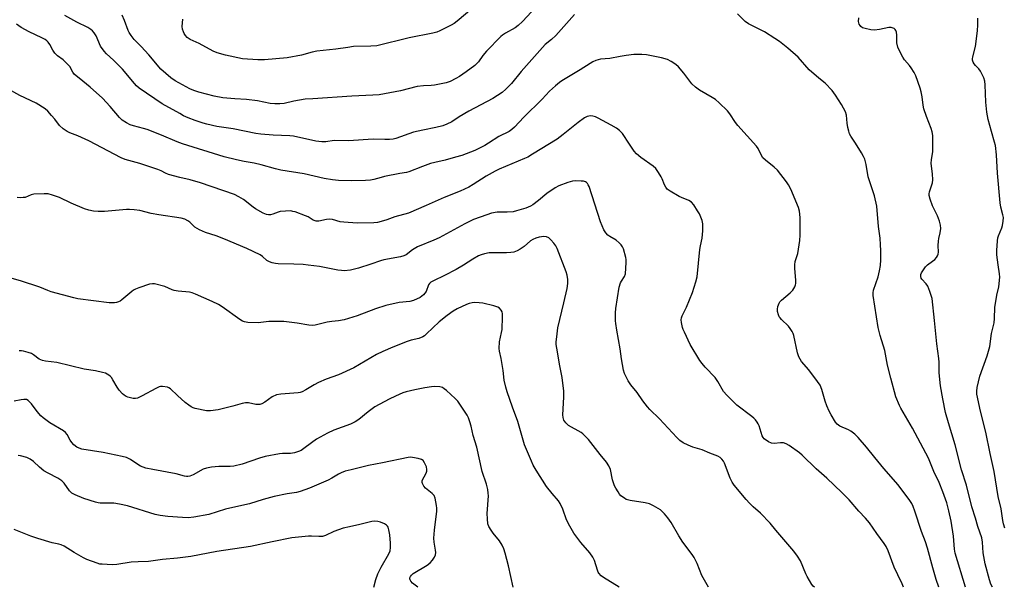
# Model space of a CAD drawing. Units: inches. Extents: x 1333761 to 1339761, y 513446 to 517447.
# Drawn here: x 1334072 to 1334467, y 513447 to 513674 of the extents above; entities that cross this region are included whole.
import ezdxf

# ---------------------------------------------------------------- set-up
doc = ezdxf.new("R2010")
doc.units = ezdxf.units.IN
doc.header["$MEASUREMENT"] = 0
doc.layers.add('Undefined', color=1, linetype='Continuous')

msp = doc.modelspace()

# ---------------------------------------------------------------- linework, layer by layer
at = {"layer": 'Undefined'}
for points, elevation in [([(1334279.33, 513678.98), (1334273.88, 513673.29), (1334272.14, 513671.71), (1334271, 513670.81), (1334267.1, 513668.63), (1334265.88, 513667.83), (1334265.19, 513667.27), (1334259.54, 513661.47), (1334258.02, 513659.64), (1334256.34, 513657.2), (1334255.8, 513656.61), (1334254.81, 513655.73), (1334251.36, 513653.12), (1334248.68, 513651.27), (1334247.19, 513650.4), (1334244.92, 513649.31), (1334243.28, 513648.76), (1334238.6, 513647.76), (1334237.36, 513647.64), (1334234.26, 513647.55), (1334231.77, 513647.21), (1334224.96, 513645.56), (1334216.48, 513643.94), (1334213.87, 513643.75), (1334205.56, 513643.42), (1334189.92, 513642.27), (1334186.76, 513642.15), (1334182.28, 513641.42), (1334178.37, 513640.49), (1334176.66, 513640.29), (1334174.7, 513640.33), (1334172.73, 513640.49), (1334167.67, 513641.46), (1334163.27, 513642.04), (1334158.6, 513642.29), (1334153.83, 513642.72), (1334150.29, 513643.39), (1334144.14, 513644.96), (1334142.19, 513645.64), (1334140.57, 513646.31), (1334134.7, 513649.47), (1334133.03, 513650.69), (1334128.92, 513654.18), (1334124.12, 513659.88), (1334121.02, 513663.28), (1334118.28, 513666.13), (1334117.04, 513667.67), (1334116.25, 513668.87), (1334115.87, 513669.64), (1334114.36, 513673.74), (1334113.48, 513675.88)], 306), ([(1334254.41, 513679.02), (1334247.72, 513673.44), (1334246.57, 513672.55), (1334245.28, 513671.81), (1334240.73, 513669.5), (1334239.64, 513669.03), (1334238.05, 513668.59), (1334228.47, 513666.69), (1334215.48, 513663.59), (1334213.18, 513663.39), (1334206.24, 513663.24), (1334203.92, 513662.95), (1334199.11, 513662.19), (1334191.44, 513661.36), (1334189.68, 513661.02), (1334185.31, 513659.77), (1334179.54, 513658.75), (1334170.53, 513657.99), (1334167.88, 513657.92), (1334161.72, 513658.32), (1334154.86, 513659.75), (1334151.58, 513660.8), (1334149.97, 513661.42), (1334144.35, 513664.43), (1334140.71, 513666.12), (1334139.56, 513666.9), (1334138.79, 513667.74), (1334138.31, 513668.45), (1334137.98, 513669.17), (1334137.66, 513670.2), (1334137.56, 513671.3), (1334137.84, 513674.24)], 308), ([(1334294.75, 513676.13), (1334287.23, 513667.67), (1334285.6, 513666.1), (1334283.05, 513664.02), (1334281.94, 513662.93), (1334273.35, 513653.28), (1334269.47, 513648.49), (1334267.3, 513646.17), (1334265.73, 513644.9), (1334262.1, 513642.46), (1334252.41, 513637.38), (1334248.53, 513635.12), (1334245.6, 513633.09), (1334243.66, 513632.11), (1334242, 513631.55), (1334239.14, 513630.78), (1334233.93, 513629.8), (1334230.27, 513629.01), (1334223.11, 513626.42), (1334222.03, 513626.2), (1334220.64, 513626.09), (1334218.68, 513626.03), (1334214.06, 513626.12), (1334204.15, 513625.48), (1334198.48, 513625.58), (1334195.08, 513625.13), (1334193.45, 513625.08), (1334191.12, 513625.41), (1334182.08, 513627.36), (1334180.64, 513627.49), (1334173.99, 513627.76), (1334169.08, 513628.19), (1334167.05, 513628.46), (1334157.91, 513630.28), (1334151.4, 513631.3), (1334147.38, 513632.21), (1334145.98, 513632.6), (1334142.7, 513633.69), (1334139.9, 513634.77), (1334138.1, 513635.56), (1334136.52, 513636.4), (1334129.5, 513640.33), (1334120.26, 513646.65), (1334119.18, 513647.58), (1334118.38, 513648.42), (1334113.61, 513654.26), (1334110, 513657.78), (1334107.22, 513660.31), (1334106.26, 513661.37), (1334104.78, 513663.46), (1334102.97, 513667.52), (1334102.27, 513668.75), (1334101.56, 513669.6), (1334100.88, 513670.12), (1334099.64, 513670.87), (1334095.22, 513672.98), (1334090.44, 513675.71)], 304), ([(1334451.56, 513446.65), (1334447.39, 513460.29), (1334447.1, 513461.94), (1334446.68, 513467.12), (1334445.76, 513473.08), (1334444.82, 513477.25), (1334443.99, 513480.43), (1334442.44, 513484.91), (1334440.93, 513488.68), (1334438.86, 513493.09), (1334437.27, 513497.02), (1334436.64, 513498.33), (1334430.22, 513510.44), (1334425.6, 513518.47), (1334425.08, 513519.49), (1334423.64, 513522.96), (1334421.57, 513530.42), (1334420.29, 513535.6), (1334419.16, 513541.46), (1334417.31, 513547.51), (1334416.45, 513550.74), (1334414.44, 513563.52), (1334414.44, 513564.59), (1334414.67, 513565.74), (1334416.44, 513571.05), (1334417.09, 513573.45), (1334417.4, 513575.49), (1334417.59, 513577.85), (1334417.62, 513581.54), (1334417.49, 513583.87), (1334417.25, 513586.5), (1334416.66, 513591.2), (1334415.91, 513599.3), (1334414.99, 513603.42), (1334412.52, 513611.09), (1334411.65, 513616.03), (1334411.1, 513618.17), (1334410.63, 513619.22), (1334409.75, 513620.74), (1334407.47, 513624.52), (1334405.59, 513627.34), (1334405.06, 513628.31), (1334404.7, 513629.43), (1334404.37, 513630.87), (1334404.09, 513632.61), (1334403.74, 513635.75), (1334403.34, 513637.09), (1334401.8, 513640.1), (1334399.38, 513643.75), (1334397.99, 513645.6), (1334395.28, 513648.53), (1334392.77, 513650.56), (1334388.89, 513653.99), (1334384.49, 513658.95), (1334380.22, 513662.61), (1334376.93, 513665.23), (1334375.07, 513666.55), (1334370.96, 513669.22), (1334364.56, 513672.37), (1334363.18, 513673.34), (1334360.12, 513676.32)], 304), ([(1334462.27, 513446.65), (1334461.69, 513447.97), (1334461.11, 513449.61), (1334459.41, 513456.09), (1334458.61, 513460.39), (1334458.32, 513464.67), (1334458.04, 513466.5), (1334456.45, 513471.07), (1334455.53, 513474.3), (1334454.06, 513478.87), (1334451.94, 513487.52), (1334449.91, 513493.68), (1334447.3, 513503.77), (1334444.63, 513512.55), (1334443.52, 513516.65), (1334442.41, 513522.19), (1334441.52, 513527.37), (1334441.01, 513532.56), (1334440.96, 513536.86), (1334440.87, 513538.3), (1334440, 513544.15), (1334439.14, 513553.56), (1334438.08, 513562.37), (1334437.27, 513565.12), (1334436.43, 513567.23), (1334435.77, 513568.15), (1334434.04, 513570.07), (1334433.76, 513570.53), (1334433.55, 513571.2), (1334433.6, 513571.91), (1334433.92, 513572.65), (1334435.49, 513574.99), (1334436.27, 513575.78), (1334438.32, 513577.3), (1334439.16, 513578.01), (1334439.91, 513578.79), (1334440.34, 513579.44), (1334440.55, 513580.16), (1334440.63, 513580.93), (1334440.51, 513583.61), (1334440.63, 513585.31), (1334440.81, 513586.42), (1334441.32, 513588.64), (1334441.55, 513590.34), (1334441.51, 513591.73), (1334441.06, 513593.35), (1334440.24, 513595.47), (1334438.32, 513599.46), (1334437.33, 513602.19), (1334436.99, 513603.58), (1334436.98, 513604.32), (1334437.08, 513605.07), (1334438.3, 513608.71), (1334438.47, 513609.86), (1334438.34, 513612.22), (1334437.83, 513615.37), (1334437.72, 513616.51), (1334437.82, 513617.87), (1334438.35, 513621.28), (1334438.44, 513622.43), (1334438.46, 513626.78), (1334438.38, 513627.64), (1334438.11, 513629.06), (1334437.72, 513630.45), (1334435.81, 513635.24), (1334434.83, 513638.25), (1334434.48, 513639.84), (1334434.08, 513643.16), (1334433.7, 513645.17), (1334433.28, 513646.58), (1334431.53, 513651.56), (1334430.91, 513652.84), (1334429.71, 513654.75), (1334429.03, 513655.67), (1334427.07, 513657.9), (1334426.33, 513658.99), (1334425.17, 513661.24), (1334424.36, 513663.06), (1334423.94, 513664.72), (1334424, 513667.82), (1334423.85, 513668.96), (1334423.6, 513669.73), (1334423.3, 513670.15), (1334422.89, 513670.47), (1334422.17, 513670.81), (1334421.66, 513670.93), (1334420.8, 513670.89), (1334417.04, 513670.07), (1334415.03, 513669.83), (1334413.59, 513669.98), (1334411.3, 513670.44), (1334410.26, 513670.82), (1334409.61, 513671.25), (1334409.27, 513671.63), (1334408.89, 513672.29), (1334408.73, 513672.77), (1334408.67, 513673.33), (1334408.75, 513674.8)], 306), ([(1334467.24, 513470.34), (1334466.75, 513472.03), (1334466.47, 513473.45), (1334465.78, 513478.08), (1334464.59, 513482.99), (1334463.03, 513493.08), (1334461.42, 513500.21), (1334459.71, 513508.84), (1334457.5, 513517.14), (1334456.1, 513523.99), (1334456.06, 513525.16), (1334456.19, 513526.62), (1334457.3, 513531.28), (1334460.16, 513539.38), (1334461.28, 513543.05), (1334461.97, 513548.32), (1334462.93, 513552.57), (1334463.1, 513554.34), (1334463.22, 513558.72), (1334464.08, 513563.67), (1334464.82, 513566.99), (1334465.24, 513570.84), (1334465.17, 513572.26), (1334464.53, 513575.85), (1334464.12, 513579.82), (1334464.12, 513581.57), (1334464.36, 513585.42), (1334464.51, 513586.58), (1334464.73, 513587.41), (1334466.02, 513590.58), (1334466.32, 513591.56), (1334466.64, 513593.28), (1334466.72, 513594.72), (1334466.53, 513595.84), (1334465.72, 513598.96), (1334465.45, 513600.7), (1334464.34, 513612.6), (1334463.9, 513619.87), (1334463.49, 513623.56), (1334463.19, 513624.96), (1334461.9, 513629.26), (1334460.61, 513634.09), (1334460, 513636.97), (1334459.67, 513641.01), (1334459.4, 513647.89), (1334459.26, 513649.36), (1334458.82, 513650.76), (1334457.55, 513653.42), (1334456.89, 513654.36), (1334455.49, 513655.72), (1334454.96, 513656.35), (1334454.58, 513657.05), (1334454.36, 513657.8), (1334454.35, 513658.34), (1334454.47, 513659.17), (1334455.52, 513663.32), (1334455.83, 513665.31), (1334456.28, 513669.67), (1334456.43, 513671.89), (1334456.47, 513674.6)], 308)]:
    msp.add_lwpolyline(points, dxfattribs=dict(at, elevation=elevation))
for points in [[(1334440.87, 513446.65, 302), (1334439.74, 513449.77, 302), (1334438.37, 513454.47, 302), (1334436.23, 513462.36, 302), (1334435.45, 513464.87, 302), (1334433.93, 513469.05, 302), (1334431.24, 513477.15, 302), (1334430.53, 513479.01, 302), (1334429.93, 513480.28, 302), (1334429.18, 513481.42, 302), (1334424.5, 513487.72, 302), (1334418.78, 513494.26, 302), (1334415.14, 513498.65, 302), (1334411.85, 513502.78, 302), (1334408.47, 513506.68, 302), (1334407.08, 513507.98, 302), (1334405.54, 513509.19, 302), (1334404.55, 513509.73, 302), (1334401.13, 513511.21, 302), (1334400.11, 513511.95, 302), (1334399.4, 513512.77, 302), (1334397.64, 513515.67, 302), (1334396.86, 513517.2, 302), (1334395.92, 513519.33, 302), (1334395.21, 513521.25, 302), (1334393.94, 513525.86, 302), (1334393.18, 513527.63, 302), (1334392.22, 513529.07, 302), (1334388.67, 513533.72, 302), (1334385.8, 513537.15, 302), (1334384.63, 513539, 302), (1334384.11, 513540.63, 302), (1334382.66, 513547.46, 302), (1334382.4, 513548.28, 302), (1334382.02, 513549.06, 302), (1334381.26, 513550.3, 302), (1334380.57, 513551.24, 302), (1334377.77, 513553.9, 302), (1334377.18, 513554.55, 302), (1334376.87, 513555.03, 302), (1334376.52, 513555.81, 302), (1334376.12, 513557.18, 302), (1334376.08, 513558.03, 302), (1334376.3, 513559.16, 302), (1334376.81, 513560.51, 302), (1334377.12, 513560.98, 302), (1334377.7, 513561.61, 302), (1334381.22, 513564.67, 302), (1334382.26, 513565.67, 302), (1334382.74, 513566.32, 302), (1334383.11, 513567.02, 302), (1334383.39, 513567.75, 302), (1334383.49, 513568.28, 302), (1334383.47, 513569.72, 302), (1334383.06, 513574.38, 302), (1334383.04, 513575.79, 302), (1334383.27, 513577.1, 302), (1334384.29, 513580.4, 302), (1334385.1, 513585.62, 302), (1334385.22, 513587.67, 302), (1334385.22, 513594.75, 302), (1334384.93, 513597.38, 302), (1334384.61, 513598.8, 302), (1334381.49, 513606.09, 302), (1334380.55, 513607.84, 302), (1334379.78, 513609.05, 302), (1334376.15, 513613.74, 302), (1334374.85, 513614.94, 302), (1334371.39, 513617.73, 302), (1334370.33, 513618.73, 302), (1334369.59, 513619.83, 302), (1334368.39, 513622.43, 302), (1334367.76, 513623.4, 302), (1334360.21, 513631.7, 302), (1334359.32, 513632.87, 302), (1334357.02, 513636.32, 302), (1334356.1, 513637.45, 302), (1334352.78, 513640.7, 302), (1334351.26, 513642.05, 302), (1334350.02, 513642.85, 302), (1334344.87, 513645.81, 302), (1334343.25, 513646.98, 302), (1334341.86, 513648.39, 302), (1334338.62, 513652.57, 302), (1334336.46, 513655.15, 302), (1334335.4, 513656.06, 302), (1334333.49, 513657.31, 302), (1334331.99, 513658.1, 302), (1334329.63, 513658.8, 302), (1334323.68, 513659.94, 302), (1334321.7, 513660.09, 302), (1334318.57, 513660.02, 302), (1334315.42, 513659.68, 302), (1334313.1, 513659.31, 302), (1334308.93, 513658.49, 302), (1334305.22, 513658.17, 302), (1334303.37, 513657.62, 302), (1334302.1, 513657.08, 302), (1334301.08, 513656.52, 302), (1334297.09, 513653.96, 302), (1334289.7, 513649.49, 302), (1334288.74, 513648.84, 302), (1334287.18, 513647.54, 302), (1334284.8, 513645.39, 302), (1334281.83, 513642.24, 302), (1334274.49, 513634.96, 302), (1334270.71, 513630.96, 302), (1334269.71, 513630.01, 302), (1334268.6, 513629.26, 302), (1334264.46, 513627.29, 302), (1334260.3, 513624.5, 302), (1334258.77, 513623.64, 302), (1334254.85, 513621.66, 302), (1334249.61, 513619.62, 302), (1334247.13, 513618.89, 302), (1334242.9, 513617.81, 302), (1334238.79, 513616.87, 302), (1334237.1, 513616.39, 302), (1334233.82, 513615.22, 302), (1334228.4, 513613.1, 302), (1334227.44, 513612.86, 302), (1334224.71, 513612.44, 302), (1334218.65, 513611.2, 302), (1334217.22, 513610.85, 302), (1334214.37, 513609.98, 302), (1334213.04, 513609.7, 302), (1334211.02, 513609.54, 302), (1334205.36, 513609.42, 302), (1334200.12, 513609.66, 302), (1334197.82, 513609.87, 302), (1334194.43, 513610.39, 302), (1334186.41, 513612.22, 302), (1334177, 513613.74, 302), (1334174.9, 513614.23, 302), (1334169.12, 513615.89, 302), (1334166.39, 513616.5, 302), (1334162.35, 513617.22, 302), (1334159.27, 513617.86, 302), (1334154.37, 513619.05, 302), (1334137.58, 513624.28, 302), (1334135.51, 513625.06, 302), (1334129.22, 513627.71, 302), (1334123.45, 513630.01, 302), (1334122.04, 513630.46, 302), (1334118.02, 513631.5, 302), (1334116.61, 513631.94, 302), (1334115.15, 513632.67, 302), (1334113.49, 513633.8, 302), (1334112.42, 513634.78, 302), (1334108.62, 513639.27, 302), (1334105.52, 513642.53, 302), (1334100.64, 513647.02, 302), (1334096.17, 513650.54, 302), (1334094.4, 513652.11, 302), (1334093.69, 513653.05, 302), (1334092.42, 513655.21, 302), (1334091.72, 513656.08, 302), (1334089.8, 513657.92, 302), (1334087.5, 513659.61, 302), (1334086.48, 513660.64, 302), (1334085.64, 513661.83, 302), (1334084.44, 513664.11, 302), (1334083.78, 513664.98, 302), (1334083.21, 513665.56, 302), (1334082.54, 513666.07, 302), (1334081.29, 513666.78, 302), (1334076.13, 513669.13, 302), (1334072.94, 513670.85, 302), (1334071.15, 513672.29, 302)], [(1334426.71, 513446.65, 300), (1334426.15, 513448.01, 300), (1334424.38, 513451.59, 300), (1334422.97, 513454.66, 300), (1334420.47, 513461.24, 300), (1334419.7, 513462.98, 300), (1334418.91, 513464.23, 300), (1334415.98, 513468.17, 300), (1334412.98, 513472.46, 300), (1334411.47, 513474.32, 300), (1334408.78, 513477.19, 300), (1334404.87, 513481.63, 300), (1334401.98, 513484.66, 300), (1334395.94, 513490.35, 300), (1334391.67, 513494.13, 300), (1334386.03, 513499.53, 300), (1334384.92, 513500.5, 300), (1334380.85, 513503.43, 300), (1334379.59, 513504.15, 300), (1334378.5, 513504.46, 300), (1334377.38, 513504.58, 300), (1334374.78, 513504.3, 300), (1334373.79, 513504.38, 300), (1334372.53, 513504.93, 300), (1334370.86, 513506.07, 300), (1334370.37, 513506.62, 300), (1334369.99, 513507.33, 300), (1334368.76, 513511.28, 300), (1334368.43, 513512.09, 300), (1334367.98, 513512.84, 300), (1334367.27, 513513.76, 300), (1334366.67, 513514.41, 300), (1334365.88, 513515.08, 300), (1334359.78, 513519.6, 300), (1334355.88, 513523.58, 300), (1334354.56, 513525.14, 300), (1334352.25, 513529.04, 300), (1334351.17, 513530.66, 300), (1334347.21, 513534.8, 300), (1334345.89, 513536.31, 300), (1334345.04, 513537.48, 300), (1334341.16, 513543.95, 300), (1334338.8, 513548.79, 300), (1334338.33, 513549.89, 300), (1334338.08, 513550.73, 300), (1334337.69, 513552.72, 300), (1334337.59, 513553.85, 300), (1334337.68, 513554.63, 300), (1334337.93, 513555.38, 300), (1334339.7, 513558.8, 300), (1334342.08, 513564.7, 300), (1334343.41, 513568.96, 300), (1334343.94, 513570.97, 300), (1334345.06, 513582.02, 300), (1334345.27, 513583.48, 300), (1334345.93, 513586.55, 300), (1334346.18, 513589.42, 300), (1334346.26, 513591.14, 300), (1334346.22, 513592.28, 300), (1334345.89, 513593.64, 300), (1334345.44, 513594.98, 300), (1334344.88, 513596.28, 300), (1334344.14, 513597.52, 300), (1334342.55, 513599.92, 300), (1334341.66, 513600.94, 300), (1334340.63, 513601.58, 300), (1334337.71, 513602.73, 300), (1334336.66, 513603.22, 300), (1334333.08, 513605.32, 300), (1334331.93, 513606.2, 300), (1334331.42, 513606.87, 300), (1334330.86, 513607.87, 300), (1334329.95, 513610.34, 300), (1334329.57, 513611.11, 300), (1334328.5, 513612.78, 300), (1334327.33, 513614.39, 300), (1334326.31, 513615.36, 300), (1334321.42, 513618.81, 300), (1334319.66, 513620.24, 300), (1334318.73, 513621.39, 300), (1334316.84, 513624.1, 300), (1334314.01, 513628.45, 300), (1334312.78, 513629.68, 300), (1334311.66, 513630.51, 300), (1334309.48, 513631.79, 300), (1334304.31, 513634.56, 300), (1334303.24, 513635.05, 300), (1334302.18, 513635.36, 300), (1334301.37, 513635.47, 300), (1334300.58, 513635.42, 300), (1334299.82, 513635.2, 300), (1334298.82, 513634.7, 300), (1334296.18, 513632.9, 300), (1334290.26, 513628.08, 300), (1334287.76, 513626.22, 300), (1334278, 513620.1, 300), (1334276.05, 513618.98, 300), (1334274.74, 513618.38, 300), (1334264.53, 513614.09, 300), (1334262.94, 513613.35, 300), (1334259.31, 513611.34, 300), (1334254.19, 513607.97, 300), (1334252.38, 513606.96, 300), (1334248.9, 513605.32, 300), (1334242.51, 513602.79, 300), (1334235.31, 513599.57, 300), (1334228.18, 513596.58, 300), (1334222.73, 513595.03, 300), (1334219.58, 513593.91, 300), (1334217.29, 513593.2, 300), (1334215.85, 513592.83, 300), (1334214.33, 513592.64, 300), (1334207.71, 513592.53, 300), (1334202.36, 513592.89, 300), (1334200.89, 513593.11, 300), (1334197.8, 513594, 300), (1334196.68, 513594.18, 300), (1334195.31, 513594.05, 300), (1334192.25, 513593.35, 300), (1334191.18, 513593.32, 300), (1334190.45, 513593.52, 300), (1334189.96, 513593.74, 300), (1334188.03, 513594.99, 300), (1334186.97, 513595.5, 300), (1334182.74, 513596.99, 300), (1334181.88, 513597.24, 300), (1334181.01, 513597.39, 300), (1334178.92, 513597.36, 300), (1334176.84, 513597.16, 300), (1334176, 513596.93, 300), (1334173.85, 513596.09, 300), (1334172.91, 513595.85, 300), (1334172.14, 513595.84, 300), (1334171.28, 513596, 300), (1334169.93, 513596.55, 300), (1334166.85, 513598.28, 300), (1334165.92, 513598.94, 300), (1334162.14, 513601.96, 300), (1334160.28, 513603.13, 300), (1334158.49, 513603.97, 300), (1334144.91, 513608.69, 300), (1334140.65, 513609.88, 300), (1334136.55, 513610.83, 300), (1334131.97, 513612.07, 300), (1334130.89, 513612.52, 300), (1334129.15, 513613.52, 300), (1334127.8, 513614.07, 300), (1334120.55, 513616.42, 300), (1334114.66, 513618.05, 300), (1334113.06, 513618.63, 300), (1334100.04, 513625.56, 300), (1334095.66, 513627.46, 300), (1334092.45, 513628.68, 300), (1334091.45, 513629.17, 300), (1334089.87, 513630.33, 300), (1334088.4, 513631.62, 300), (1334086.48, 513634.12, 300), (1334085.16, 513635.67, 300), (1334083.62, 513637.38, 300), (1334082.55, 513638.32, 300), (1334078.94, 513640.55, 300), (1334072.45, 513643.62, 300), (1334066.75, 513646.83, 300)], [(1334391.03, 513446.66, 298), (1334390.47, 513447.15, 298), (1334389.94, 513447.8, 298), (1334387.98, 513450.95, 298), (1334387.46, 513451.99, 298), (1334385.31, 513457.2, 298), (1334384.19, 513459.14, 298), (1334382.73, 513461.15, 298), (1334375.54, 513469.53, 298), (1334373.19, 513472.39, 298), (1334369.27, 513476.36, 298), (1334366.36, 513478.92, 298), (1334364.92, 513480.35, 298), (1334363.55, 513481.88, 298), (1334358.79, 513487.58, 298), (1334357.98, 513488.8, 298), (1334357.11, 513490.33, 298), (1334354.84, 513496.38, 298), (1334354.44, 513497.14, 298), (1334353.78, 513498.04, 298), (1334353.17, 513498.6, 298), (1334352.18, 513499.13, 298), (1334349.01, 513500.34, 298), (1334345.92, 513501.67, 298), (1334342.25, 513502.84, 298), (1334340.31, 513503.58, 298), (1334338.33, 513504.51, 298), (1334337.04, 513505.41, 298), (1334335.82, 513506.63, 298), (1334328.81, 513514.2, 298), (1334325.03, 513517.86, 298), (1334324.05, 513518.91, 298), (1334322.17, 513521.39, 298), (1334319.95, 513524.71, 298), (1334317.38, 513527.69, 298), (1334316.31, 513529.42, 298), (1334314.82, 513532.25, 298), (1334314.38, 513533.61, 298), (1334313.64, 513538.15, 298), (1334313.08, 513542.14, 298), (1334311.71, 513549.65, 298), (1334311.33, 513552.29, 298), (1334311.24, 513553.44, 298), (1334311.25, 513556.55, 298), (1334311.38, 513558.27, 298), (1334311.98, 513562.61, 298), (1334312.74, 513566.9, 298), (1334313.2, 513568.55, 298), (1334313.6, 513569.26, 298), (1334314.83, 513571.12, 298), (1334315.16, 513572.18, 298), (1334315.49, 513576.78, 298), (1334315.46, 513577.92, 298), (1334315.31, 513578.79, 298), (1334314.35, 513582.23, 298), (1334314.02, 513583, 298), (1334313.47, 513583.85, 298), (1334312.74, 513584.64, 298), (1334311.45, 513585.7, 298), (1334308.92, 513587.18, 298), (1334308.15, 513587.73, 298), (1334307.27, 513588.67, 298), (1334306.55, 513589.82, 298), (1334305.21, 513593.1, 298), (1334300.65, 513607.16, 298), (1334300.28, 513607.93, 298), (1334299.95, 513608.38, 298), (1334299.56, 513608.76, 298), (1334299.12, 513609.06, 298), (1334298.34, 513609.28, 298), (1334297.49, 513609.37, 298), (1334295.17, 513609.44, 298), (1334294.03, 513609.37, 298), (1334292.08, 513608.8, 298), (1334288.53, 513607.45, 298), (1334287.03, 513606.62, 298), (1334283.71, 513604.42, 298), (1334280.39, 513601.6, 298), (1334278.07, 513599.85, 298), (1334277.09, 513599.29, 298), (1334275.3, 513598.55, 298), (1334271.58, 513597.43, 298), (1334270.12, 513597.09, 298), (1334267.77, 513596.9, 298), (1334263.82, 513596.86, 298), (1334261.52, 513596.47, 298), (1334259.57, 513595.87, 298), (1334254.35, 513593.92, 298), (1334250.84, 513592.26, 298), (1334240.56, 513586.67, 298), (1334238.37, 513585.69, 298), (1334231.81, 513583.05, 298), (1334229.8, 513581.82, 298), (1334227.24, 513579.85, 298), (1334226.31, 513579.41, 298), (1334224.98, 513579.07, 298), (1334218.3, 513577.85, 298), (1334216.98, 513577.46, 298), (1334213.19, 513576.05, 298), (1334208.13, 513574.5, 298), (1334204.98, 513573.72, 298), (1334202.46, 513573.46, 298), (1334201.33, 513573.51, 298), (1334199.9, 513573.73, 298), (1334192.62, 513575.17, 298), (1334188.04, 513575.72, 298), (1334186.03, 513575.9, 298), (1334182.27, 513576.07, 298), (1334175.99, 513576.19, 298), (1334174.9, 513576.33, 298), (1334173.58, 513576.63, 298), (1334172.48, 513577.05, 298), (1334171.45, 513577.61, 298), (1334169.72, 513579.17, 298), (1334168.77, 513579.82, 298), (1334163.47, 513582.38, 298), (1334154.21, 513586.3, 298), (1334151.09, 513587.46, 298), (1334146.82, 513588.79, 298), (1334144.39, 513589.87, 298), (1334142.61, 513590.88, 298), (1334140.52, 513592.91, 298), (1334139.84, 513593.44, 298), (1334138.55, 513594.1, 298), (1334137.17, 513594.56, 298), (1334128.19, 513595.81, 298), (1334125.06, 513596.45, 298), (1334120.54, 513597.62, 298), (1334118.31, 513597.9, 298), (1334116.35, 513598.01, 298), (1334115.19, 513597.98, 298), (1334106.42, 513597.22, 298), (1334103.78, 513597.22, 298), (1334102.03, 513597.35, 298), (1334100.07, 513597.77, 298), (1334098.42, 513598.28, 298), (1334093.07, 513600.56, 298), (1334088.34, 513602.74, 298), (1334085.56, 513603.72, 298), (1334083.86, 513604.2, 298), (1334082.15, 513604.31, 298), (1334078.11, 513604.09, 298), (1334077.01, 513603.81, 298), (1334074.58, 513602.85, 298), (1334073.72, 513602.73, 298), (1334072.55, 513602.71, 298), (1334071.42, 513602.85, 298)], [(1334348.51, 513446.66, 296), (1334345.87, 513451.44, 296), (1334343.97, 513456.22, 296), (1334342.77, 513458.62, 296), (1334341.94, 513459.84, 296), (1334338.19, 513464.76, 296), (1334336.63, 513467.23, 296), (1334333.47, 513472.58, 296), (1334332.17, 513474.45, 296), (1334330.88, 513476.03, 296), (1334329.87, 513477.08, 296), (1334329.18, 513477.62, 296), (1334326.38, 513479.28, 296), (1334324.81, 513480.09, 296), (1334323.11, 513480.54, 296), (1334317.09, 513481.42, 296), (1334316, 513481.66, 296), (1334315.49, 513481.86, 296), (1334314.76, 513482.29, 296), (1334313.41, 513483.34, 296), (1334312.86, 513483.98, 296), (1334312.22, 513484.91, 296), (1334311.34, 513486.36, 296), (1334310.83, 513487.36, 296), (1334310.07, 513489.7, 296), (1334309.23, 513493.79, 296), (1334308.54, 513495.35, 296), (1334307.66, 513496.79, 296), (1334305.12, 513499.79, 296), (1334300.35, 513505.89, 296), (1334298.98, 513507.34, 296), (1334298.14, 513508.1, 296), (1334297.45, 513508.6, 296), (1334292.41, 513511.51, 296), (1334291.35, 513512.48, 296), (1334290.52, 513513.63, 296), (1334290.21, 513514.68, 296), (1334290.11, 513515.8, 296), (1334290.56, 513522.86, 296), (1334290.47, 513525.18, 296), (1334289.81, 513530.64, 296), (1334288.85, 513535.32, 296), (1334287.65, 513542.44, 296), (1334287.48, 513543.85, 296), (1334287.46, 513544.89, 296), (1334287.78, 513548.16, 296), (1334288.12, 513550.53, 296), (1334290.55, 513560.61, 296), (1334291.86, 513566.34, 296), (1334292.09, 513568.31, 296), (1334292.09, 513569.99, 296), (1334291.85, 513571.64, 296), (1334291.47, 513572.99, 296), (1334287.86, 513582.37, 296), (1334287.32, 513583.4, 296), (1334286.46, 513584.56, 296), (1334285.34, 513585.87, 296), (1334284.5, 513586.62, 296), (1334283.54, 513587.07, 296), (1334282.49, 513587.24, 296), (1334280.58, 513586.96, 296), (1334279.26, 513586.55, 296), (1334278.03, 513585.97, 296), (1334277.2, 513585.45, 296), (1334274.61, 513583.17, 296), (1334273.02, 513582.04, 296), (1334271.81, 513581.37, 296), (1334270.41, 513580.9, 296), (1334269.25, 513580.71, 296), (1334267.48, 513580.62, 296), (1334265.11, 513580.57, 296), (1334261.87, 513580.65, 296), (1334260.51, 513580.57, 296), (1334258.65, 513580.22, 296), (1334257.35, 513579.82, 296), (1334256.3, 513579.39, 296), (1334253.96, 513578.16, 296), (1334250.26, 513575.72, 296), (1334247.34, 513573.92, 296), (1334242.67, 513571.51, 296), (1334238.2, 513569.44, 296), (1334237.22, 513568.89, 296), (1334236.65, 513568.37, 296), (1334236.22, 513567.77, 296), (1334235.25, 513565.13, 296), (1334234.79, 513564.44, 296), (1334234.25, 513563.81, 296), (1334233.63, 513563.25, 296), (1334232.91, 513562.77, 296), (1334230.28, 513561.5, 296), (1334228.76, 513561.13, 296), (1334224.53, 513560.72, 296), (1334219.11, 513559.5, 296), (1334214.96, 513558.14, 296), (1334207.65, 513555.46, 296), (1334202.4, 513553.8, 296), (1334200.23, 513553.37, 296), (1334197.52, 513553.13, 296), (1334195.62, 513552.84, 296), (1334190.8, 513551.72, 296), (1334189.65, 513551.55, 296), (1334188.29, 513551.62, 296), (1334183.57, 513552.52, 296), (1334178.31, 513553.17, 296), (1334172.25, 513553.06, 296), (1334167.99, 513552.61, 296), (1334163.87, 513552.79, 296), (1334162.44, 513552.98, 296), (1334161.66, 513553.28, 296), (1334160.67, 513553.89, 296), (1334153.56, 513558.96, 296), (1334152.12, 513559.89, 296), (1334149.59, 513561.19, 296), (1334142.89, 513564.05, 296), (1334141.54, 513564.59, 296), (1334140.43, 513564.9, 296), (1334135.85, 513565.31, 296), (1334134.27, 513565.6, 296), (1334133.5, 513565.85, 296), (1334130.62, 513567.1, 296), (1334126.39, 513568.17, 296), (1334125.55, 513568.24, 296), (1334124.41, 513568.04, 296), (1334120.15, 513566.66, 296), (1334118.78, 513566.13, 296), (1334118.02, 513565.68, 296), (1334117.31, 513565.15, 296), (1334113.3, 513561.77, 296), (1334112.66, 513561.33, 296), (1334111.99, 513560.99, 296), (1334111.23, 513560.77, 296), (1334110.42, 513560.66, 296), (1334108.21, 513560.6, 296), (1334095.75, 513562.2, 296), (1334094.03, 513562.54, 296), (1334084.97, 513565.07, 296), (1334083.66, 513565.54, 296), (1334080.46, 513566.93, 296), (1334072.67, 513569.42, 296), (1334069.39, 513570.32, 296)], [(1334312.68, 513446.67, 294), (1334306.38, 513450.55, 294), (1334305.48, 513451.26, 294), (1334304.57, 513452.28, 294), (1334304.28, 513452.74, 294), (1334303.93, 513453.51, 294), (1334302.74, 513457.33, 294), (1334302.11, 513458.75, 294), (1334300.89, 513460.4, 294), (1334297.36, 513464.55, 294), (1334294.52, 513468.39, 294), (1334292.96, 513471.12, 294), (1334291.6, 513473.69, 294), (1334290.11, 513477.97, 294), (1334289.01, 513480.28, 294), (1334288.33, 513481.24, 294), (1334285.78, 513484.19, 294), (1334283.59, 513487.01, 294), (1334279.38, 513493.6, 294), (1334278.26, 513495.58, 294), (1334277.5, 513497.14, 294), (1334274.79, 513503.68, 294), (1334272.02, 513513.06, 294), (1334269.98, 513518.85, 294), (1334267.73, 513524.89, 294), (1334267.19, 513526.83, 294), (1334266.62, 513529.64, 294), (1334266.16, 513533.43, 294), (1334265.32, 513538.33, 294), (1334264.7, 513541.2, 294), (1334264.59, 513542.36, 294), (1334264.67, 513544.99, 294), (1334265.56, 513548.73, 294), (1334265.76, 513549.89, 294), (1334265.93, 513554.99, 294), (1334265.9, 513556.18, 294), (1334265.75, 513557.02, 294), (1334265.41, 513557.7, 294), (1334264.75, 513558.48, 294), (1334264.1, 513558.92, 294), (1334262.42, 513559.45, 294), (1334258.04, 513560.45, 294), (1334256.59, 513560.66, 294), (1334254.86, 513560.7, 294), (1334253.72, 513560.61, 294), (1334252.61, 513560.35, 294), (1334251.5, 513559.92, 294), (1334247.76, 513558.18, 294), (1334246.13, 513557.22, 294), (1334243.76, 513555.57, 294), (1334240.53, 513552.94, 294), (1334235.5, 513548.14, 294), (1334234.62, 513547.39, 294), (1334233.91, 513546.93, 294), (1334232.4, 513546.35, 294), (1334229.29, 513545.69, 294), (1334227.66, 513545.17, 294), (1334221.9, 513542.9, 294), (1334217.94, 513541.16, 294), (1334215.39, 513539.86, 294), (1334206.32, 513534.6, 294), (1334200.14, 513531.76, 294), (1334195.19, 513529.98, 294), (1334192.21, 513528.65, 294), (1334190.36, 513527.72, 294), (1334187.11, 513525.71, 294), (1334185.62, 513524.95, 294), (1334184.86, 513524.73, 294), (1334184.02, 513524.59, 294), (1334177.04, 513524.01, 294), (1334175.38, 513523.69, 294), (1334173.63, 513523, 294), (1334170.67, 513520.87, 294), (1334169.45, 513520.19, 294), (1334168.68, 513519.92, 294), (1334167.89, 513519.86, 294), (1334167.07, 513519.91, 294), (1334164.05, 513520.51, 294), (1334162.94, 513520.58, 294), (1334161.5, 513520.29, 294), (1334157.88, 513519.21, 294), (1334151.99, 513517.7, 294), (1334148.82, 513517.29, 294), (1334147.23, 513517.36, 294), (1334142.72, 513518.33, 294), (1334141.91, 513518.57, 294), (1334141.07, 513518.95, 294), (1334140.12, 513519.61, 294), (1334138.77, 513520.72, 294), (1334135.64, 513523.52, 294), (1334132.88, 513526.14, 294), (1334132.18, 513526.6, 294), (1334131.65, 513526.79, 294), (1334129.64, 513527.05, 294), (1334128.78, 513527.03, 294), (1334128.23, 513526.91, 294), (1334126.9, 513526.32, 294), (1334121.45, 513523.29, 294), (1334120.14, 513522.64, 294), (1334119.59, 513522.45, 294), (1334118.75, 513522.33, 294), (1334117.88, 513522.34, 294), (1334116.76, 513522.5, 294), (1334115.67, 513522.81, 294), (1334115, 513523.11, 294), (1334114.25, 513523.59, 294), (1334113.6, 513524.16, 294), (1334112.28, 513525.65, 294), (1334111.41, 513526.78, 294), (1334109.73, 513529.78, 294), (1334109.12, 513530.73, 294), (1334108.75, 513531.13, 294), (1334108.13, 513531.63, 294), (1334106.72, 513532.41, 294), (1334105.59, 513532.74, 294), (1334102.74, 513533.31, 294), (1334098.19, 513534.07, 294), (1334087.25, 513536.68, 294), (1334082.66, 513537.28, 294), (1334081.54, 513537.52, 294), (1334080.23, 513538.08, 294), (1334077.94, 513539.75, 294), (1334077.14, 513540.24, 294), (1334075.83, 513540.73, 294), (1334073.91, 513541.22, 294), (1334073.09, 513541.35, 294), (1334072.23, 513541.32, 294)], [(1334270.21, 513446.67, 292), (1334268.32, 513455.3, 292), (1334267.01, 513460.37, 292), (1334266.48, 513462.02, 292), (1334265.75, 513463.55, 292), (1334264.76, 513465.26, 292), (1334262.19, 513468.28, 292), (1334261.36, 513469.49, 292), (1334260.48, 513471.03, 292), (1334260.08, 513472.12, 292), (1334259.86, 513474.12, 292), (1334259.79, 513476.16, 292), (1334260.28, 513483.23, 292), (1334260.2, 513484.37, 292), (1334259.98, 513485.78, 292), (1334259.5, 513488.01, 292), (1334257.72, 513493.07, 292), (1334255.63, 513502.77, 292), (1334254.18, 513507.51, 292), (1334253.36, 513511.25, 292), (1334252.88, 513512.95, 292), (1334252.24, 513514.6, 292), (1334251.72, 513515.63, 292), (1334248, 513521.18, 292), (1334246.99, 513522.25, 292), (1334243.48, 513525.43, 292), (1334242.59, 513526.19, 292), (1334241.88, 513526.67, 292), (1334241.38, 513526.88, 292), (1334240.84, 513526.98, 292), (1334238.56, 513527.07, 292), (1334237.41, 513527, 292), (1334234.8, 513526.58, 292), (1334230.77, 513525.78, 292), (1334227.35, 513524.99, 292), (1334225.99, 513524.51, 292), (1334223.05, 513523.27, 292), (1334220.43, 513521.98, 292), (1334214.76, 513518.88, 292), (1334212.11, 513516.98, 292), (1334208.33, 513513.83, 292), (1334206.84, 513512.88, 292), (1334204.98, 513511.97, 292), (1334198.35, 513509.56, 292), (1334195.77, 513508.39, 292), (1334191.38, 513506.04, 292), (1334186.86, 513502.66, 292), (1334185.2, 513501.51, 292), (1334184.18, 513501, 292), (1334182.55, 513500.46, 292), (1334180.94, 513500.2, 292), (1334177.74, 513500.2, 292), (1334176.57, 513500.14, 292), (1334170.79, 513499.01, 292), (1334168.54, 513498.39, 292), (1334161.54, 513495.93, 292), (1334158.22, 513495.11, 292), (1334156.81, 513495.02, 292), (1334152.14, 513495.06, 292), (1334149.27, 513494.74, 292), (1334147.28, 513494.42, 292), (1334145.96, 513493.94, 292), (1334141.95, 513491.74, 292), (1334140.58, 513491.23, 292), (1334139.75, 513491.05, 292), (1334139.21, 513491.04, 292), (1334138.43, 513491.17, 292), (1334135.12, 513492.15, 292), (1334125.81, 513493.82, 292), (1334122.98, 513494.42, 292), (1334121.89, 513494.72, 292), (1334120.84, 513495.19, 292), (1334119.36, 513496.09, 292), (1334116.79, 513497.91, 292), (1334116.02, 513498.31, 292), (1334115.19, 513498.62, 292), (1334113.51, 513499.04, 292), (1334105.83, 513500.64, 292), (1334097.25, 513502.04, 292), (1334096.22, 513502.36, 292), (1334095.26, 513502.84, 292), (1334094.11, 513503.67, 292), (1334093.23, 513504.6, 292), (1334092.64, 513505.54, 292), (1334091.43, 513507.84, 292), (1334090.8, 513508.66, 292), (1334089.92, 513509.29, 292), (1334084.47, 513512.47, 292), (1334081.73, 513514.48, 292), (1334080.91, 513515.28, 292), (1334079.42, 513517.02, 292), (1334077.12, 513520.14, 292), (1334076.36, 513520.97, 292), (1334075.74, 513521.51, 292), (1334075.05, 513521.84, 292), (1334074.03, 513521.92, 292), (1334072.96, 513521.8, 292), (1334070.23, 513521.2, 292)], [(1334231.94, 513446.67, 290), (1334229.89, 513448.36, 290), (1334229.12, 513449.16, 290), (1334228.89, 513449.59, 290), (1334228.8, 513450.02, 290), (1334228.83, 513450.47, 290), (1334229, 513450.94, 290), (1334229.41, 513451.57, 290), (1334230.07, 513452.14, 290), (1334235.72, 513455.55, 290), (1334236.89, 513456.44, 290), (1334237.86, 513457.5, 290), (1334238.68, 513458.66, 290), (1334239.05, 513459.62, 290), (1334239.17, 513460.63, 290), (1334239.1, 513461.5, 290), (1334238.52, 513464.7, 290), (1334238.44, 513466.39, 290), (1334238.63, 513469.52, 290), (1334239.57, 513477.12, 290), (1334239.59, 513478.29, 290), (1334239.45, 513479.47, 290), (1334238.94, 513482.39, 290), (1334238.54, 513483.44, 290), (1334237.78, 513484.23, 290), (1334235.05, 513486.31, 290), (1334234.33, 513487.2, 290), (1334233.8, 513488.18, 290), (1334233.68, 513488.67, 290), (1334233.73, 513489.39, 290), (1334235.25, 513492.41, 290), (1334235.55, 513493.23, 290), (1334235.63, 513493.78, 290), (1334235.4, 513494.88, 290), (1334234.69, 513496.51, 290), (1334234.07, 513497.46, 290), (1334233.42, 513497.91, 290), (1334232.09, 513498.29, 290), (1334229.84, 513498.69, 290), (1334229, 513498.75, 290), (1334228.13, 513498.67, 290), (1334217.86, 513496.46, 290), (1334212.14, 513495.47, 290), (1334205.19, 513493.75, 290), (1334202.91, 513493.12, 290), (1334201.29, 513492.53, 290), (1334200.2, 513491.96, 290), (1334197.53, 513490.3, 290), (1334196.01, 513489.53, 290), (1334188.59, 513486.31, 290), (1334184.77, 513484.97, 290), (1334183.32, 513484.62, 290), (1334179.56, 513484.07, 290), (1334174.4, 513483.03, 290), (1334170, 513481.82, 290), (1334164.45, 513480.11, 290), (1334157.77, 513478.66, 290), (1334154.89, 513477.94, 290), (1334148.15, 513475.84, 290), (1334142.23, 513474.68, 290), (1334139.95, 513474.54, 290), (1334137.61, 513474.6, 290), (1334131.76, 513475.01, 290), (1334128.63, 513475.37, 290), (1334126.71, 513475.79, 290), (1334115.53, 513479.23, 290), (1334112.39, 513480, 290), (1334110.09, 513480.34, 290), (1334104.69, 513480.41, 290), (1334103.85, 513480.52, 290), (1334102.74, 513480.78, 290), (1334098.14, 513482.21, 290), (1334094.58, 513483.68, 290), (1334093.28, 513484.36, 290), (1334092.32, 513485.28, 290), (1334090.21, 513488.36, 290), (1334089.24, 513489.33, 290), (1334087.64, 513490.41, 290), (1334083.74, 513492.33, 290), (1334082, 513493.34, 290), (1334080.29, 513494.71, 290), (1334077.89, 513497.06, 290), (1334076.59, 513498, 290), (1334075.26, 513498.58, 290), (1334072.68, 513499.32, 290), (1334071.81, 513499.45, 290)], [(1334214.31, 513446.67, 288), (1334215.15, 513449.78, 288), (1334216, 513451.98, 288), (1334217.24, 513454.68, 288), (1334220.39, 513460.03, 288), (1334220.84, 513461.31, 288), (1334221.07, 513462.62, 288), (1334221.03, 513464.31, 288), (1334220.73, 513467.7, 288), (1334220.4, 513469.68, 288), (1334220.05, 513470.73, 288), (1334219.76, 513471.19, 288), (1334219.38, 513471.58, 288), (1334218.66, 513472.05, 288), (1334217.01, 513472.77, 288), (1334215.88, 513473.05, 288), (1334214.75, 513473.14, 288), (1334213.6, 513473.03, 288), (1334208.69, 513471.74, 288), (1334204.53, 513470.87, 288), (1334202.09, 513470.28, 288), (1334198.26, 513469.06, 288), (1334195, 513467.44, 288), (1334193.7, 513467.06, 288), (1334192.32, 513466.97, 288), (1334189.37, 513467.16, 288), (1334188.19, 513467.15, 288), (1334181.52, 513466.43, 288), (1334173.64, 513464.87, 288), (1334164.94, 513462.99, 288), (1334151.42, 513460.97, 288), (1334140.97, 513458.98, 288), (1334135.67, 513458.32, 288), (1334129.57, 513457.8, 288), (1334123.98, 513456.99, 288), (1334119.9, 513456.91, 288), (1334117.11, 513456.67, 288), (1334111.26, 513455.81, 288), (1334109.49, 513455.65, 288), (1334105.38, 513455.85, 288), (1334104.51, 513455.98, 288), (1334103.4, 513456.31, 288), (1334099.28, 513457.85, 288), (1334097.95, 513458.44, 288), (1334094.19, 513460.64, 288), (1334090.22, 513463.09, 288), (1334089.03, 513463.69, 288), (1334088.11, 513463.96, 288), (1334085.41, 513464.5, 288), (1334079.65, 513466.15, 288), (1334076.86, 513467.14, 288), (1334070.12, 513469.74, 288)]]:
    msp.add_polyline3d(points, dxfattribs=at)

doc.saveas('drawing.dxf')
